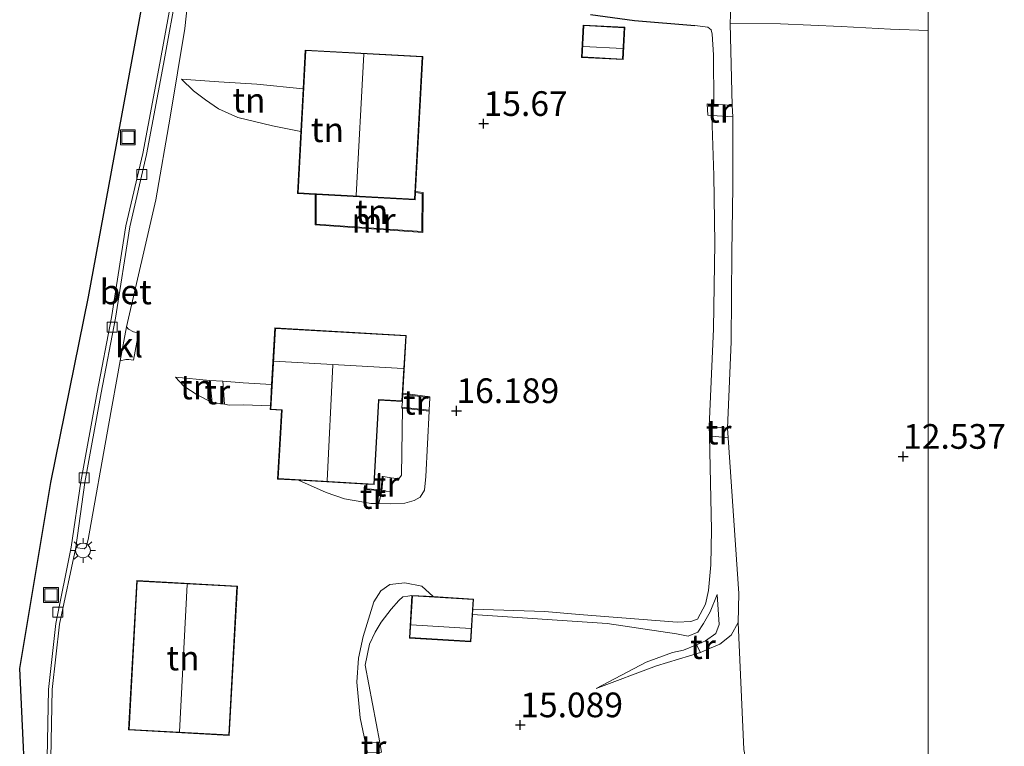
# Model space of a CAD drawing. Units: metres. Extents: x 195844 to 200012, y 393748 to 400002.
# Drawn here: x 199908 to 200008, y 398181 to 398255 of the extents above; entities that cross this region are included whole.
import ezdxf
from ezdxf.enums import TextEntityAlignment as Align

# ---------------------------------------------------------------- set-up
doc = ezdxf.new("R2010")
doc.units = ezdxf.units.M
doc.linetypes.add('IE-TERREINAFSCHEIDING', pattern=[10, 8, -2])
doc.layers.get('0').update_dxf_attribs({"lineweight": 25})
for name, color, linetype, lineweight in [('B-ME-GW-HOOGTEPUNT-S-B1', 10, 'Continuous', 25), ('B-ME-GW-KRUINLIJN-L-B1', 93, 'Continuous', 18), ('B-ME-GW-TEENLIJN-L-B1', 93, 'Continuous', 18), ('B-ME-IE-GRASLAND-GV-B6', 93, 'Continuous', 18), ('B-ME-IE-GRONDWERKLIJN-GROND_INGERICHT-GV-B6', 253, 'Continuous', 18), ('B-ME-IE-INRICHTINGSELEMENT-S-B1', 253, 'Continuous', 18), ('B-ME-IE-MEUBILAIR_WEGMEUBILAIR-LICHTMAST-S-B1', 8, 'Continuous', 18), ('B-ME-IE-TERREINAFSCHEIDING-HAAG-L-B1', 10, 'Continuous', 25), ('B-ME-IE-TERREINAFSCHEIDING-RASTERHEKWERK-L-B1', 8, 'IE-TERREINAFSCHEIDING', 18), ('B-ME-KG-KADASTRAAL-DAKRAND-L-B1', 13, 'Continuous', 18), ('B-ME-KG-KADASTRAAL-NOKLIJN-L-B1', 13, 'Continuous', 18), ('B-ME-KG-KADASTRAAL-OPNAMEDTMGRENS-L-B1', 10, 'Continuous', 25), ('B-ME-MW-MUUR-GV-B6', 8, 'IE-TERREINAFSCHEIDING-KUNSTMATIG', 18), ('B-ME-OG-BEBOUWING-GV-B6', 173, 'Continuous', 18), ('B-ME-VH-VERH_SOORT-BETON-OVERIG-GV-B6', 8, 'IE-TERREINAFSCHEIDING-NATUURLIJK-HOUTWAL', 18), ('B-ME-VH-VERH_SOORT-BITUMEN-GV-B6', 8, 'IE-TERREINAFSCHEIDING-NATUURLIJK-HOUTWAL', 18), ('B-ME-VH-VERH_SOORT-KLINKERS-GV-B6', 8, 'IE-TERREINAFSCHEIDING-NATUURLIJK-HOUTWAL', 18), ('B-ME-VV-KOLK-S-B1', 8, 'Continuous', 18)]:
    doc.layers.add(name, color=color, linetype=linetype, lineweight=lineweight)
doc.styles.add('NLCS-ISO', font='NLCS-ISO.TTF')
doc.linetypes.add('IE-TERREINAFSCHEIDING-KUNSTMATIG', pattern='A,4,[82,NLCS.SHX,S=0.75,R=90,X=0,Y=0],4,-2', length=10)
doc.linetypes.add('IE-TERREINAFSCHEIDING-NATUURLIJK-HOUTWAL', pattern='A,7,-1.5,[67,NLCS.SHX,S=0.75,R=45,X=0,Y=0],-1.5,7,-1.5,[70,NLCS.SHX,S=0.75,R=0,X=0,Y=0],-1.5', length=20)

# ---------------------------------------------------------------- blocks, each defined once
blk = doc.blocks.new('put')
for p, q in [((0.75, 0.75), (-0.75, 0.75)), ((-0.75, 0.75), (-0.75, -0.75)), ((0.75, -0.75), (0.75, 0.75)), ((-0.75, -0.75), (0.75, -0.75))]:
    blk.add_line(p, q)
blk.add_lwpolyline([(-0.625, 0.625), (0.625, 0.625), (0.625, -0.625), (-0.625, -0.625)], close=True)
blk = doc.blocks.new('hoogtepunt')
for p, q in [((-0.5, 0), (0.5, 0)), ((0, 0.5), (0, -0.5))]:
    blk.add_line(p, q)
blk = doc.blocks.new('kolk')
blk.add_lwpolyline([(-0.5, -0.5), (0.5, -0.5), (0.5, 0.5), (-0.5, 0.5)], close=True)
blk = doc.blocks.new('lantaarnpaal')
for p, q in [((0, 0.75), (0, 1.25)), ((-0.75, 0), (-1.25, 0)), ((-0.884, 0.884), (-0.53, 0.53)), ((0.53, 0.53), (0.884, 0.884)), ((0.75, 0), (1.25, 0)), ((-0.53, -0.53), (-0.884, -0.884)), ((0, -0.75), (0, -1.25)), ((0.53, -0.53), (0.884, -0.884))]:
    blk.add_line(p, q)
blk.add_circle((0, 0), 0.75)

msp = doc.modelspace()

# ---------------------------------------------------------------- linework, layer by layer
at = {"layer": 'B-ME-GW-KRUINLIJN-L-B1'}
msp.add_line((199977.856, 398212.486, 14.515), (199978.056, 398202.947, 14.555), dxfattribs=at)
for points in [[(199976.35, 398254.026, 14.186), (199977.693, 398253.86, 14.077), (199978.014, 398253.603, 14.073), (199978.102, 398253.145, 14.069), (199978.25, 398251.077, 14.073), (199978.292, 398246.055, 14.021)], [(199924.342, 398248.594, 16.962), (199925.566, 398247.416, 17.049), (199926.782, 398246.492, 17.066), (199928.095, 398245.579, 17.119), (199930.048, 398244.716, 17.136), (199933.546, 398243.865, 17.171), (199936.443, 398243.282, 17.114)], [(199978.069, 398244.933, 14.081), (199978.287, 398238.829, 14.245), (199978.372, 398231.987, 14.262), (199978.249, 398223.312, 14.288), (199977.81, 398213.433, 14.463)], [(199923.734, 398218.429, 16.722), (199924.579, 398217.514, 16.782), (199925.918, 398216.631, 16.855), (199927.438, 398215.859, 16.944)], [(199928.684, 398215.683, 17.03), (199929.158, 398215.587, 17.192), (199930.631, 398215.611, 17.27), (199933.349, 398215.497, 17.213)], [(199946.738, 398215.274, 17.269), (199946.648, 398208.504, 17.37), (199946.379, 398208.125, 17.37), (199945.589, 398208.233, 17.357)], [(199978.056, 398202.947, 14.555), (199977.969, 398199.401, 14.624), (199977.749, 398196.796, 14.771), (199977.453, 398195.424, 14.874), (199976.632, 398193.907, 15.068), (199975.958, 398193.678, 15.094), (199974.569, 398193.604, 15.094)], [(199949.835, 398196.187, 15.999), (199948.692, 398197.235, 16.064), (199946.986, 398197.573, 16.107), (199945.457, 398197.406, 16.18), (199944.541, 398196.764, 16.241), (199943.831, 398195.642, 16.215), (199942.763, 398192.141, 16.232), (199942.287, 398189.942, 16.241), (199942.107, 398187.524, 16.241), (199942.444, 398183.905, 16.245), (199942.973, 398181.347, 16.153)], [(199978.61, 398196.413, 14.387), (199978.825, 398193.37, 14.343), (199978.5, 398192.442, 14.352), (199977.44, 398191.721, 14.424)], [(199974.569, 398193.604, 15.094), (199964.626, 398194.382, 15.573), (199961.16, 398194.664, 15.742), (199953.874, 398194.902, 15.967)], [(199976.54, 398191.299, 14.479), (199975.199, 398190.764, 14.688), (199974.09, 398190.524, 14.818), (199971.442, 398189.537, 14.93), (199966.375, 398186.887, 14.939)]]:
    msp.add_polyline3d(points, dxfattribs=at)
at = {"layer": 'B-ME-GW-TEENLIJN-L-B1'}
for p, q in [((199979.954, 398254.219, 13.384), (199980.137, 398245.93, 13.376)), ((199923.734, 398218.429, 16.722), (199927.197, 398218.072, 16.511)), ((199967.494, 398193.448, 15.183), (199953.842, 398194.37, 15.408))]:
    msp.add_line(p, q, dxfattribs=at)
for points in [[(199979.954, 398254.219, 13.384), (199980.197, 398261.305, 13.38), (199980.287, 398270.155, 13.384), (199980.459, 398275.747, 13.301), (199981.005, 398282.925, 13.288), (199981.262, 398289.348, 13.236), (199981.469, 398301.454, 13.172)], [(199924.342, 398248.594, 16.962), (199928.127, 398248.342, 16.479), (199931.971, 398248.077, 16.136), (199936.676, 398247.606, 15.782)], [(199980.207, 398244.793, 13.358), (199980.204, 398237.688, 13.349), (199980.112, 398231.041, 13.328), (199980.031, 398221.981, 13.345), (199979.675, 398213.248, 13.471)], [(199928.529, 398218.003, 16.363), (199930.582, 398217.839, 16.264), (199933.473, 398217.658, 16.207)], [(199936.186, 398207.974, 16.558), (199939.01, 398206.733, 16.504), (199940.872, 398206.08, 16.443), (199942.813, 398205.751, 16.456), (199943.529, 398205.63, 16.396), (199944.325, 398205.608, 16.452), (199945.521, 398205.575, 16.426), (199946.974, 398205.636, 16.413), (199947.915, 398205.934, 16.374), (199948.52, 398206.272, 16.357), (199948.951, 398206.962, 16.331), (199949.093, 398208.34, 16.253), (199949.446, 398214.984, 16.125)], [(199977.838, 398190.922, 13.776), (199978.89, 398191.359, 13.627), (199980.029, 398192.298, 13.498), (199980.743, 398193.579, 13.334), (199980.813, 398196.498, 13.317), (199979.747, 398212.259, 13.509)], [(199947.692, 398196.316, 15.351), (199947.287, 398196.232, 15.381), (199946.773, 398196.157, 15.402), (199946.35, 398195.782, 15.411), (199945.573, 398194.923, 15.402), (199944.575, 398193.615, 15.415), (199943.951, 398192.599, 15.398), (199943.407, 398191.379, 15.419), (199942.944, 398189.24, 15.407), (199944.441, 398181.418, 15.625)], [(199978.61, 398196.413, 14.387), (199977.912, 398194.629, 14.473), (199977.223, 398193.467, 14.55), (199976.659, 398192.59, 14.594), (199975.695, 398192.174, 14.654), (199974.503, 398192.432, 14.74), (199967.494, 398193.448, 15.183)], [(199966.375, 398186.887, 14.939), (199972.49, 398189.185, 14.171), (199976.92, 398190.536, 13.81)]]:
    msp.add_polyline3d(points, dxfattribs=at)
at = {"layer": 'B-ME-IE-GRASLAND-GV-B6'}
for points in [[(200000, 398268.0739, 12.1113), (200000, 398253.524, 12.1269)], [(200000, 398253.524, 12.1269), (199996.205, 398253.652, 12.526), (199991.182, 398253.923, 12.76), (199985.029, 398254.188, 12.734), (199979.954, 398254.219, 13.384), (199980.197, 398261.305, 13.38)], [(200000, 398131.8755, 12.2285), (199985.936, 398129.297, 13.367), (199985.211, 398142.772, 13.063), (199985.812, 398149.143, 12.956), (199983.854, 398167.55, 13.055), (199981.331, 398180.706, 13.295), (199980.743, 398193.579, 13.334), (199980.813, 398196.498, 13.317), (199979.747, 398212.259, 13.509), (199979.675, 398213.248, 13.471), (199980.031, 398221.981, 13.345), (199980.112, 398231.041, 13.328), (199980.204, 398237.688, 13.349), (199980.207, 398244.793, 13.358), (199980.137, 398245.93, 13.376), (199979.954, 398254.219, 13.384), (199985.029, 398254.188, 12.734), (199991.182, 398253.923, 12.76), (199996.205, 398253.652, 12.526), (200000, 398253.524, 12.1269), (200000, 398131.8755, 12.2285)]]:
    msp.add_polyline3d(points, dxfattribs=at)
at = {"layer": 'B-ME-IE-GRONDWERKLIJN-GROND_INGERICHT-GV-B6'}
for points in [[(199911.111, 398179.837, 16.424), (199911.246, 398186.768, 16.497), (199911.983, 398193.407, 16.598), (199913.627, 398201.152, 16.668), (199914.489, 398201.029, 16.65), (199914.687, 398201.209, 16.672), (199914.882, 398201.961, 16.694), (199916.938, 398213.524, 16.764), (199918.122, 398220.084, 16.784), (199918.698, 398220.22, 16.778), (199919.015, 398220.215, 16.751), (199919.476, 398220.147, 16.734), (199919.968, 398222.864, 16.791), (199919.46, 398223.006, 16.813), (199918.977, 398223.269, 16.821), (199918.752, 398223.507, 16.813), (199921.753, 398236.371, 16.901), (199923.187, 398244.765, 17.081), (199924.679, 398253.718, 17.094), (199925.708, 398263.47, 17.125)], [(199980.197, 398261.305, 13.38), (199979.954, 398254.219, 13.384), (199980.137, 398245.93, 13.376), (199978.292, 398246.055, 14.021), (199978.25, 398251.077, 14.073), (199978.102, 398253.145, 14.069), (199978.014, 398253.603, 14.073), (199977.693, 398253.86, 14.077), (199976.35, 398254.026, 14.186), (199970.256, 398254.53, 14.48), (199965.785, 398255.152, 14.801)], [(199965.785, 398255.152, 14.801), (199970.256, 398254.53, 14.48), (199976.35, 398254.026, 14.186), (199977.693, 398253.86, 14.077), (199978.014, 398253.603, 14.073), (199978.102, 398253.145, 14.069), (199978.25, 398251.077, 14.073), (199978.292, 398246.055, 14.021), (199977.602, 398246.102, 14.16), (199977.669, 398244.959, 14.121), (199978.069, 398244.933, 14.081), (199978.287, 398238.829, 14.245), (199978.372, 398231.987, 14.262), (199978.249, 398223.312, 14.288), (199977.81, 398213.433, 14.463), (199977.856, 398212.486, 14.515), (199978.056, 398202.947, 14.555), (199977.969, 398199.401, 14.624), (199977.749, 398196.796, 14.771), (199977.453, 398195.424, 14.874), (199976.632, 398193.907, 15.068), (199975.958, 398193.678, 15.094), (199974.569, 398193.604, 15.094), (199964.626, 398194.382, 15.573), (199961.16, 398194.664, 15.742), (199953.874, 398194.902, 15.967), (199953.936, 398195.941, 15.955), (199949.835, 398196.187, 15.999), (199948.692, 398197.235, 16.064), (199946.986, 398197.573, 16.107), (199945.457, 398197.406, 16.18), (199944.541, 398196.764, 16.241), (199943.831, 398195.642, 16.215), (199942.763, 398192.141, 16.232), (199942.287, 398189.942, 16.241), (199942.107, 398187.524, 16.241), (199942.444, 398183.905, 16.245), (199942.973, 398181.347, 16.153), (199943.175, 398180.388, 16.139)], [(199965.051, 398254.075, 14.997), (199964.878, 398250.797, 14.993), (199969.094, 398250.575, 14.584), (199969.267, 398253.853, 14.535), (199965.051, 398254.075, 14.997)], [(199936.676, 398247.606, 15.782), (199931.971, 398248.077, 16.136), (199928.127, 398248.342, 16.479), (199924.342, 398248.594, 16.962), (199925.566, 398247.416, 17.049), (199926.782, 398246.492, 17.066), (199928.095, 398245.579, 17.119), (199930.048, 398244.716, 17.136), (199933.546, 398243.865, 17.171), (199936.443, 398243.282, 17.114), (199936.106, 398237.023, 17.137), (199937.893, 398236.927, 17.203), (199937.877, 398233.831, 17.23), (199948.791, 398233.053, 15.792), (199948.825, 398237.108, 15.691), (199948.059, 398237.207, 15.703), (199948.796, 398250.908, 15.703), (199936.888, 398251.549, 15.782), (199936.676, 398247.606, 15.782)], [(199936.676, 398247.606, 15.782), (199936.443, 398243.282, 17.114), (199933.546, 398243.865, 17.171), (199930.048, 398244.716, 17.136), (199928.095, 398245.579, 17.119), (199926.782, 398246.492, 17.066), (199925.566, 398247.416, 17.049), (199924.342, 398248.594, 16.962), (199928.127, 398248.342, 16.479), (199931.971, 398248.077, 16.136), (199936.676, 398247.606, 15.782)], [(199980.207, 398244.793, 13.358), (199980.204, 398237.688, 13.349), (199980.112, 398231.041, 13.328), (199980.031, 398221.981, 13.345), (199979.675, 398213.248, 13.471), (199977.81, 398213.433, 14.463), (199978.249, 398223.312, 14.288), (199978.372, 398231.987, 14.262), (199978.287, 398238.829, 14.245), (199978.069, 398244.933, 14.081), (199980.207, 398244.793, 13.358)], [(199937.993, 398236.921, 17.545), (199948.014, 398236.382, 17.557), (199948.053, 398237.107, 17.557), (199948.724, 398237.02, 17.545), (199948.692, 398233.16, 17.607), (199937.977, 398233.924, 17.628), (199937.993, 398236.921, 17.545)], [(199933.473, 398217.658, 16.207), (199930.582, 398217.839, 16.264), (199928.529, 398218.003, 16.363), (199927.197, 398218.072, 16.511), (199923.734, 398218.429, 16.722), (199924.579, 398217.514, 16.782), (199925.918, 398216.631, 16.855), (199927.438, 398215.859, 16.944), (199928.684, 398215.683, 17.03), (199929.158, 398215.587, 17.192), (199930.631, 398215.611, 17.27), (199933.349, 398215.497, 17.213), (199933.327, 398215.127, 17.179), (199934.478, 398215.061, 17.17), (199934.078, 398208.095, 16.756), (199936.186, 398207.974, 16.558), (199939.01, 398206.733, 16.504), (199940.872, 398206.08, 16.443), (199942.813, 398205.751, 16.456), (199943.529, 398205.63, 16.396), (199944.325, 398205.608, 16.452), (199945.521, 398205.575, 16.426), (199946.974, 398205.636, 16.413), (199947.915, 398205.934, 16.374), (199948.52, 398206.272, 16.357), (199948.951, 398206.962, 16.331), (199949.093, 398208.34, 16.253), (199949.446, 398214.984, 16.125), (199949.452, 398215.084, 16.045), (199949.516, 398216.306, 16.045), (199949.522, 398216.406, 16.082), (199946.774, 398216.788, 16.057), (199947.11, 398222.647, 16.014), (199933.803, 398223.411, 16.385), (199933.473, 398217.658, 16.207)], [(199927.197, 398218.072, 16.511), (199927.438, 398215.859, 16.944), (199925.918, 398216.631, 16.855), (199924.579, 398217.514, 16.782), (199923.734, 398218.429, 16.722), (199927.197, 398218.072, 16.511)], [(199933.473, 398217.658, 16.207), (199933.349, 398215.497, 17.213), (199930.631, 398215.611, 17.27), (199929.158, 398215.587, 17.192), (199928.684, 398215.683, 17.03), (199928.529, 398218.003, 16.363), (199930.582, 398217.839, 16.264), (199933.473, 398217.658, 16.207)], [(199946.726, 398215.959, 17.057), (199946.664, 398215.383, 17.057), (199946.654, 398215.283, 17.269), (199946.738, 398215.274, 17.269), (199946.648, 398208.504, 17.37), (199946.379, 398208.125, 17.37), (199945.589, 398208.233, 17.357), (199944.775, 398208.343, 17.311), (199944.671, 398208.353, 17.355), (199944.558, 398207.018, 17.387), (199943.132, 398207.119, 17.385), (199943.137, 398207.575, 17.389), (199943.862, 398207.534, 17.387), (199944.353, 398216.095, 17.404), (199946.726, 398215.959, 17.057)], [(199949.446, 398214.984, 16.125), (199949.093, 398208.34, 16.253), (199948.951, 398206.962, 16.331), (199948.52, 398206.272, 16.357), (199947.915, 398205.934, 16.374), (199946.974, 398205.636, 16.413), (199945.521, 398205.575, 16.426), (199944.325, 398205.608, 16.452), (199944.649, 398206.911, 16.962), (199945.503, 398206.827, 16.992), (199945.589, 398208.233, 17.357), (199946.379, 398208.125, 17.37), (199946.648, 398208.504, 17.37), (199946.738, 398215.274, 17.269), (199947.111, 398215.234, 17.266), (199949.446, 398214.984, 16.125)], [(199979.747, 398212.259, 13.509), (199980.813, 398196.498, 13.317), (199980.743, 398193.579, 13.334), (199980.029, 398192.298, 13.498), (199978.89, 398191.359, 13.627), (199977.838, 398190.922, 13.776), (199977.44, 398191.721, 14.424), (199978.5, 398192.442, 14.352), (199978.825, 398193.37, 14.343), (199978.61, 398196.413, 14.387), (199977.912, 398194.629, 14.473), (199977.223, 398193.467, 14.55), (199976.659, 398192.59, 14.594), (199975.695, 398192.174, 14.654), (199974.503, 398192.432, 14.74), (199967.494, 398193.448, 15.183), (199953.842, 398194.37, 15.408), (199953.874, 398194.902, 15.967), (199961.16, 398194.664, 15.742), (199964.626, 398194.382, 15.573), (199974.569, 398193.604, 15.094), (199975.958, 398193.678, 15.094), (199976.632, 398193.907, 15.068), (199977.453, 398195.424, 14.874), (199977.749, 398196.796, 14.771), (199977.969, 398199.401, 14.624), (199978.056, 398202.947, 14.555), (199977.856, 398212.486, 14.515), (199979.747, 398212.259, 13.509)], [(199943.037, 398207.581, 16.914), (199943.031, 398207.026, 16.906), (199942.813, 398205.751, 16.456), (199940.872, 398206.08, 16.443), (199939.01, 398206.733, 16.504), (199936.186, 398207.974, 16.558), (199943.037, 398207.581, 16.914)], [(199918.973, 398182.692, 16.679), (199929.18, 398182.128, 16.679), (199930.015, 398197.243, 16.679), (199919.808, 398197.807, 16.679), (199918.973, 398182.692, 16.679)], [(199949.835, 398196.187, 15.999), (199947.692, 398196.316, 15.351), (199947.287, 398196.232, 15.381), (199946.773, 398196.157, 15.402), (199946.35, 398195.782, 15.411), (199945.573, 398194.923, 15.402), (199944.575, 398193.615, 15.415), (199943.951, 398192.599, 15.398), (199943.407, 398191.379, 15.419), (199942.944, 398189.24, 15.407), (199944.441, 398181.418, 15.625), (199942.973, 398181.347, 16.153), (199942.444, 398183.905, 16.245), (199942.107, 398187.524, 16.241), (199942.287, 398189.942, 16.241), (199942.763, 398192.141, 16.232), (199943.831, 398195.642, 16.215), (199944.541, 398196.764, 16.241), (199945.457, 398197.406, 16.18), (199946.986, 398197.573, 16.107), (199948.692, 398197.235, 16.064), (199949.835, 398196.187, 15.999)], [(199944.604, 398180.426, 15.616), (199944.441, 398181.418, 15.625), (199942.944, 398189.24, 15.407), (199943.407, 398191.379, 15.419), (199943.951, 398192.599, 15.398), (199944.575, 398193.615, 15.415), (199945.573, 398194.923, 15.402), (199946.35, 398195.782, 15.411), (199946.773, 398196.157, 15.402), (199947.287, 398196.232, 15.381), (199947.692, 398196.316, 15.351), (199947.432, 398191.991, 15.351), (199953.676, 398191.616, 15.351), (199953.842, 398194.37, 15.408), (199967.494, 398193.448, 15.183), (199974.503, 398192.432, 14.74), (199975.695, 398192.174, 14.654), (199976.659, 398192.59, 14.594), (199977.223, 398193.467, 14.55), (199977.912, 398194.629, 14.473), (199978.61, 398196.413, 14.387), (199978.825, 398193.37, 14.343), (199978.5, 398192.442, 14.352), (199977.44, 398191.721, 14.424), (199976.54, 398191.299, 14.479), (199975.199, 398190.764, 14.688), (199974.09, 398190.524, 14.818), (199971.442, 398189.537, 14.93), (199966.375, 398186.887, 14.939), (199972.49, 398189.185, 14.171), (199976.92, 398190.536, 13.81), (199977.838, 398190.922, 13.776), (199978.89, 398191.359, 13.627), (199980.029, 398192.298, 13.498), (199980.743, 398193.579, 13.334), (199981.331, 398180.706, 13.295)], [(199976.92, 398190.536, 13.81), (199972.49, 398189.185, 14.171), (199966.375, 398186.887, 14.939), (199971.442, 398189.537, 14.93), (199974.09, 398190.524, 14.818), (199975.199, 398190.764, 14.688), (199976.54, 398191.299, 14.479), (199976.92, 398190.536, 13.81)]]:
    msp.add_polyline3d(points, dxfattribs=at)
at = {"layer": 'B-ME-IE-TERREINAFSCHEIDING-HAAG-L-B1'}
msp.add_polyline3d([(199965.785, 398255.152, 14.801), (199970.256, 398254.53, 14.48), (199976.35, 398254.026, 14.186)], dxfattribs=at)
at = {"layer": 'B-ME-IE-TERREINAFSCHEIDING-RASTERHEKWERK-L-B1'}
msp.add_polyline3d([(199979.954, 398254.219, 13.384), (199985.029, 398254.188, 12.734), (199991.182, 398253.923, 12.76), (199996.205, 398253.652, 12.526), (200000, 398253.524, 12.1269)], dxfattribs=at)
at = {"layer": 'B-ME-KG-KADASTRAAL-DAKRAND-L-B1'}
for points in [[(199965.098, 398254.022, 16.96), (199969.214, 398253.806, 16.847), (199969.047, 398250.628, 16.769), (199964.931, 398250.844, 16.795), (199965.098, 398254.022, 16.96)], [(199936.159, 398237.07, 20.874), (199936.935, 398251.496, 20.739), (199948.744, 398250.861, 20.778), (199947.967, 398236.435, 20.778), (199936.159, 398237.07, 20.874)], [(199933.85, 398223.358, 21.129), (199947.057, 398222.6, 21.072), (199946.679, 398216.012, 21.102), (199944.306, 398216.148, 21.033), (199944.303, 398216.098, 20.017), (199943.815, 398207.586, 20.017), (199934.131, 398208.142, 20.108), (199934.531, 398215.108, 20.086), (199933.38, 398215.174, 20.091), (199933.85, 398223.358, 21.129)], [(199919.026, 398182.739, 19.511), (199919.855, 398197.754, 19.434), (199929.962, 398197.196, 19.434), (199929.132, 398182.181, 19.425), (199919.026, 398182.739, 19.511)], [(199947.739, 398196.263, 17.133), (199953.883, 398195.894, 17.116), (199953.629, 398191.669, 17.325), (199947.485, 398192.038, 17.307), (199947.739, 398196.263, 17.133)]]:
    msp.add_polyline3d(points, dxfattribs=at)
at = {"layer": 'B-ME-KG-KADASTRAAL-NOKLIJN-L-B1'}
for p, q in [((199965.037, 398251.917, 17.434), (199969.054, 398251.71, 17.366)), ((199942.056, 398236.803, 23.745), (199942.834, 398251.129, 23.691)), ((199933.709, 398220.03, 23.202), (199946.818, 398219.299, 23.176)), ((199939.668, 398219.648, 23.089), (199939.106, 398207.907, 23.094)), ((199924.121, 398182.508, 22.18), (199924.918, 398197.425, 21.981)), ((199947.613, 398193.337, 18.356), (199953.657, 398192.963, 18.352))]:
    msp.add_line(p, q, dxfattribs=at)
at = {"layer": 'B-ME-KG-KADASTRAAL-OPNAMEDTMGRENS-L-B1'}
msp.add_polyline3d([(199908.726, 398172.239, 16.299), (199907.941, 398188.89, 16.569), (199911.084, 398207.738, 16.718), (199914.898, 398226.559, 16.74), (199922.678, 398268.794, 17.146), (199921.799, 398285.83, 17.123), (199921.547, 398290.716, 17.146), (199921.029, 398300.758, 17.116), (199920.55, 398310.045, 17.157), (199920.028, 398320.167, 17.147), (199918.601, 398347.833, 17.265), (199916.446, 398382.574, 17.119), (199916.186, 398386.767, 17.103), (199916.082, 398388.437, 17.078), (199915.732, 398394.084, 17.004), (199915.256, 398401.757, 16.983), (199914.571, 398412.801, 17.182), (199913.579, 398430.42, 17.22), (199913.465, 398432.453, 17.115), (199913.166, 398437.756, 17.211), (199911.7, 398463.788, 17.119)], dxfattribs=at)
at = {"layer": 'B-ME-MW-MUUR-GV-B6'}
for points in [[(199937.893, 398236.927, 17.203), (199937.993, 398236.921, 17.545), (199937.977, 398233.924, 17.628), (199948.692, 398233.16, 17.607), (199948.724, 398237.02, 17.545), (199948.053, 398237.107, 17.557), (199948.059, 398237.207, 15.703), (199948.825, 398237.108, 15.691), (199948.791, 398233.053, 15.792), (199937.877, 398233.831, 17.23), (199937.893, 398236.927, 17.203)], [(199949.516, 398216.306, 16.045), (199946.768, 398216.688, 16.996), (199946.774, 398216.788, 16.057), (199949.522, 398216.406, 16.082), (199949.516, 398216.306, 16.045)], [(199949.452, 398215.084, 16.045), (199949.446, 398214.984, 16.125), (199947.111, 398215.234, 17.266), (199946.738, 398215.274, 17.269), (199946.654, 398215.283, 17.269), (199946.664, 398215.383, 17.057), (199949.452, 398215.084, 16.045)], [(199944.775, 398208.343, 17.311), (199944.649, 398206.911, 16.962), (199943.031, 398207.026, 16.906), (199943.037, 398207.581, 16.914), (199943.137, 398207.575, 17.389), (199943.132, 398207.119, 17.385), (199944.558, 398207.018, 17.387), (199944.671, 398208.353, 17.355), (199944.775, 398208.343, 17.311)]]:
    msp.add_polyline3d(points, dxfattribs=at)
at = {"layer": 'B-ME-OG-BEBOUWING-GV-B6'}
for points in [[(199965.051, 398254.075, 14.997), (199969.267, 398253.853, 14.535), (199969.094, 398250.575, 14.584), (199964.878, 398250.797, 14.993), (199965.051, 398254.075, 14.997)], [(199948.059, 398237.207, 15.703), (199948.053, 398237.107, 17.557), (199948.014, 398236.382, 17.557), (199937.993, 398236.921, 17.545), (199937.893, 398236.927, 17.203), (199936.106, 398237.023, 17.137), (199936.443, 398243.282, 17.114), (199936.676, 398247.606, 15.782), (199936.888, 398251.549, 15.782), (199948.796, 398250.908, 15.703), (199948.059, 398237.207, 15.703)], [(199978.292, 398246.055, 14.021), (199980.137, 398245.93, 13.376), (199980.207, 398244.793, 13.358), (199978.069, 398244.933, 14.081), (199977.669, 398244.959, 14.121), (199977.602, 398246.102, 14.16), (199978.292, 398246.055, 14.021)], [(199946.774, 398216.788, 16.057), (199946.768, 398216.688, 16.996), (199946.726, 398215.959, 17.057), (199944.353, 398216.095, 17.404), (199943.862, 398207.534, 17.387), (199943.137, 398207.575, 17.389), (199943.037, 398207.581, 16.914), (199936.186, 398207.974, 16.558), (199934.078, 398208.095, 16.756), (199934.478, 398215.061, 17.17), (199933.327, 398215.127, 17.179), (199933.349, 398215.497, 17.213), (199933.473, 398217.658, 16.207), (199933.803, 398223.411, 16.385), (199947.11, 398222.647, 16.014), (199946.774, 398216.788, 16.057)], [(199928.529, 398218.003, 16.363), (199928.684, 398215.683, 17.03), (199927.438, 398215.859, 16.944), (199927.197, 398218.072, 16.511), (199928.529, 398218.003, 16.363)], [(199949.516, 398216.306, 16.045), (199949.452, 398215.084, 16.045), (199946.664, 398215.383, 17.057), (199946.726, 398215.959, 17.057), (199946.768, 398216.688, 16.996), (199949.516, 398216.306, 16.045)], [(199979.675, 398213.248, 13.471), (199979.747, 398212.259, 13.509), (199977.856, 398212.486, 14.515), (199977.81, 398213.433, 14.463), (199979.675, 398213.248, 13.471)], [(199945.589, 398208.233, 17.357), (199945.503, 398206.827, 16.992), (199944.649, 398206.911, 16.962), (199944.775, 398208.343, 17.311), (199945.589, 398208.233, 17.357)], [(199944.649, 398206.911, 16.962), (199944.325, 398205.608, 16.452), (199943.529, 398205.63, 16.396), (199942.813, 398205.751, 16.456), (199943.031, 398207.026, 16.906), (199944.649, 398206.911, 16.962)], [(199918.973, 398182.692, 16.679), (199919.808, 398197.807, 16.679), (199930.015, 398197.243, 16.679), (199929.18, 398182.128, 16.679), (199918.973, 398182.692, 16.679)], [(199949.835, 398196.187, 15.999), (199953.936, 398195.941, 15.955), (199953.874, 398194.902, 15.967), (199953.842, 398194.37, 15.408), (199953.676, 398191.616, 15.351), (199947.432, 398191.991, 15.351), (199947.692, 398196.316, 15.351), (199949.835, 398196.187, 15.999)], [(199977.838, 398190.922, 13.776), (199976.92, 398190.536, 13.81), (199976.54, 398191.299, 14.479), (199977.44, 398191.721, 14.424), (199977.838, 398190.922, 13.776)], [(199944.604, 398180.426, 15.616), (199943.175, 398180.388, 16.139), (199942.973, 398181.347, 16.153), (199944.441, 398181.418, 15.625), (199944.604, 398180.426, 15.616)]]:
    msp.add_polyline3d(points, dxfattribs=at)
at = {"layer": 'B-ME-VH-VERH_SOORT-BETON-OVERIG-GV-B6'}
for points in [[(199910.711, 398179.842, 16.424), (199910.846, 398186.794, 16.497), (199911.587, 398193.469, 16.598), (199913.159, 398201.186, 16.663), (199914.15, 398207.796, 16.698), (199915.805, 398216.891, 16.719), (199917.255, 398224.466, 16.758), (199918.696, 398233.733, 16.875), (199920.407, 398241.063, 16.914), (199922.134, 398250.205, 16.979), (199923.579, 398258.188, 17.087)], [(199923.975, 398258.129, 17.087), (199922.527, 398250.132, 16.979), (199920.798, 398240.98, 16.914), (199919.089, 398233.657, 16.875), (199917.649, 398224.398, 16.758), (199916.198, 398216.818, 16.719), (199914.545, 398207.731, 16.698), (199913.627, 398201.152, 16.668)], [(199913.627, 398201.152, 16.668), (199911.983, 398193.407, 16.598), (199911.246, 398186.768, 16.497), (199911.111, 398179.837, 16.424)]]:
    msp.add_polyline3d(points, dxfattribs=at)
at = {"layer": 'B-ME-VH-VERH_SOORT-BITUMEN-GV-B6'}
for points in [[(199908.726, 398172.239, 16.299), (199907.941, 398188.89, 16.569), (199911.084, 398207.738, 16.718), (199914.898, 398226.559, 16.74), (199922.678, 398268.794, 17.146), (199921.799, 398285.83, 17.123), (199921.947, 398290.722, 17.146), (199921.805, 398300.798, 17.104), (199921.641, 398304.144, 17.119), (199921.524, 398310.089, 17.129), (199921.364, 398319.333, 17.171), (199920.94, 398334.246, 17.263), (199920.577, 398341.727, 17.142), (199920.342, 398346.593, 17.311)], [(199925.708, 398263.47, 17.125), (199924.679, 398253.718, 17.094), (199923.187, 398244.765, 17.081), (199921.753, 398236.371, 16.901), (199918.752, 398223.507, 16.813), (199918.122, 398220.084, 16.784), (199916.938, 398213.524, 16.764), (199914.882, 398201.961, 16.694), (199914.687, 398201.209, 16.672), (199914.489, 398201.029, 16.65), (199913.627, 398201.152, 16.668), (199914.545, 398207.731, 16.698), (199916.198, 398216.818, 16.719), (199917.649, 398224.398, 16.758), (199919.089, 398233.657, 16.875), (199920.798, 398240.98, 16.914), (199922.527, 398250.132, 16.979), (199923.975, 398258.129, 17.087)], [(199923.579, 398258.188, 17.087), (199922.134, 398250.205, 16.979), (199920.407, 398241.063, 16.914), (199918.696, 398233.733, 16.875), (199917.255, 398224.466, 16.758), (199915.805, 398216.891, 16.719), (199914.15, 398207.796, 16.698), (199913.159, 398201.186, 16.663), (199911.587, 398193.469, 16.598), (199910.846, 398186.794, 16.497), (199910.711, 398179.842, 16.424)]]:
    msp.add_polyline3d(points, dxfattribs=at)
at = {"layer": 'B-ME-VH-VERH_SOORT-KLINKERS-GV-B6'}
msp.add_polyline3d([(199918.122, 398220.084, 16.784), (199918.752, 398223.507, 16.813), (199918.977, 398223.269, 16.821), (199919.46, 398223.006, 16.813), (199919.968, 398222.864, 16.791), (199919.476, 398220.147, 16.734), (199919.015, 398220.215, 16.751), (199918.698, 398220.22, 16.778), (199918.122, 398220.084, 16.784)], dxfattribs=at)

# ---------------------------------------------------------------- block references
at = {"layer": 'B-ME-GW-HOOGTEPUNT-S-B1', "rotation": 90}
for p in [(199954.958, 398244.095, 15.67), (199954.958, 398244.095, 15.67), (199952.201, 398215.011, 16.189), (199952.201, 398215.011, 16.189), (199997.472, 398210.379, 12.537), (199997.472, 398210.379, 12.537), (199958.673, 398183.189, 15.089), (199958.673, 398183.189, 15.089)]:
    msp.add_blockref('hoogtepunt', p, dxfattribs=at)
at = {"layer": 'B-ME-IE-INRICHTINGSELEMENT-S-B1', "rotation": 90}
for p in [(199918.906, 398242.701, 17.053), (199911.112, 398196.355, 16.705)]:
    msp.add_blockref('put', p, dxfattribs=at)
at = {"layer": 'B-ME-IE-MEUBILAIR_WEGMEUBILAIR-LICHTMAST-S-B1', "rotation": 90}
msp.add_blockref('lantaarnpaal', (199914.357, 398200.861, 16.638), dxfattribs=at)
at = {"layer": 'B-ME-VV-KOLK-S-B1', "rotation": 90}
for p in [(199920.315, 398238.949, 16.913), (199917.311, 398223.48, 16.758), (199914.477, 398208.223, 16.728), (199911.811, 398194.606, 16.629)]:
    msp.add_blockref('kolk', p, dxfattribs=at)

# ---------------------------------------------------------------- texts
at = {"layer": 'B-ME-GW-HOOGTEPUNT-S-B1', "ltscale": 0.2, "style": 'NLCS-ISO'}
for s, p in [('15.67', (199954.958, 398244.095, 15.67)), ('15.67', (199954.958, 398244.095, 15.67)), ('16.189', (199952.201, 398215.011, 16.189)), ('16.189', (199952.201, 398215.011, 16.189)), ('12.537', (199997.472, 398210.379, 12.537)), ('12.537', (199997.472, 398210.379, 12.537)), ('15.089', (199958.673, 398183.189, 15.089)), ('15.089', (199958.673, 398183.189, 15.089))]:
    msp.add_text(s, height=2.5, dxfattribs=at).set_placement(p, align=Align.BOTTOM_LEFT)
at = {"layer": 'B-ME-IE-GRONDWERKLIJN-GROND_INGERICHT-GV-B6', "ltscale": 0.2, "style": 'NLCS-ISO'}
for p in [(199931.1743, 398246.4616), (199939.1317, 398243.4757), (199943.6176, 398235.1787), (199925.8759, 398217.4206), (199924.494, 398189.9675)]:
    msp.add_text('tn', height=2.5, dxfattribs=at).set_placement(p, align=Align.MIDDLE_CENTER)
at = {"layer": 'B-ME-MW-MUUR-GV-B6', "ltscale": 0.2, "style": 'NLCS-ISO'}
msp.add_text('mr', height=2.5, dxfattribs=at).set_placement((199943.7985, 398234.3004), align=Align.MIDDLE_CENTER)
at = {"layer": 'B-ME-OG-BEBOUWING-GV-B6', "ltscale": 0.2, "style": 'NLCS-ISO'}
for p in [(199978.9028, 398245.4459), (199927.9699, 398216.9154), (199948.0865, 398215.8646), (199978.7793, 398212.8531), (199945.1259, 398207.5731), (199943.7128, 398206.3276), (199977.1895, 398191.1215), (199943.8012, 398180.8989)]:
    msp.add_text('tr', height=2.5, dxfattribs=at).set_placement(p, align=Align.MIDDLE_CENTER)
at = {"layer": 'B-ME-VH-VERH_SOORT-BETON-OVERIG-GV-B6', "ltscale": 0.2, "style": 'NLCS-ISO'}
msp.add_text('bet', height=2.5, dxfattribs=at).set_placement((199918.6909, 398227.0467), align=Align.MIDDLE_CENTER)
at = {"layer": 'B-ME-VH-VERH_SOORT-KLINKERS-GV-B6', "ltscale": 0.2, "style": 'NLCS-ISO'}
msp.add_text('kl', height=2.5, dxfattribs=at).set_placement((199919.0229, 398221.6663), align=Align.MIDDLE_CENTER)

doc.saveas('drawing.dxf')
